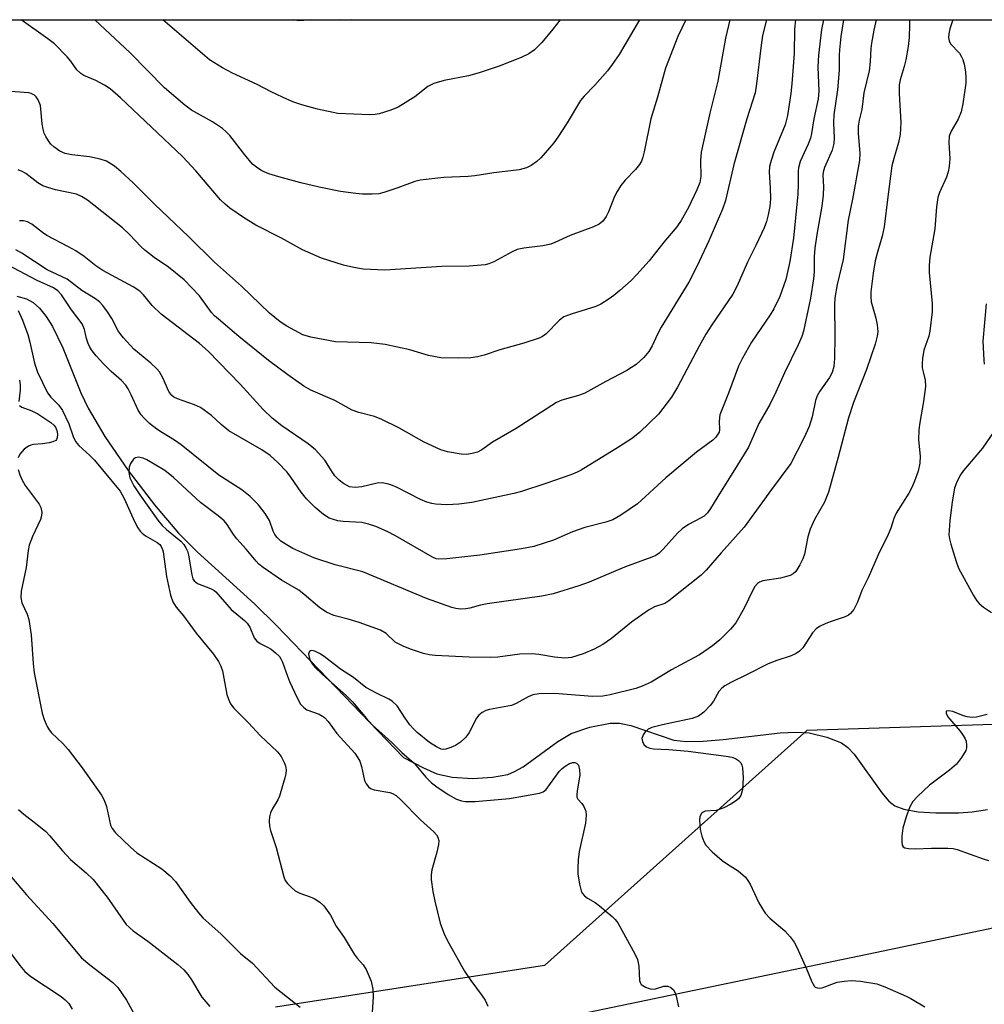
# Model space of a CAD drawing. Units: inches. Extents: x 1255772 to 1261772, y 605449 to 609450.
# Drawn here: x 1259163 to 1259367, y 609242 to 609450 of the extents above; entities that cross this region are included whole.
import ezdxf

# ---------------------------------------------------------------- set-up
doc = ezdxf.new("R2010")
doc.units = ezdxf.units.IN
doc.header["$MEASUREMENT"] = 0
for name, color, linetype in [('HYDRO-Single Line Stream', 4, 'Continuous'), ('NTRL-Pasture Land', 2, 'Continuous'), ('NTRL-Trees', 3, 'Continuous'), ('Undefined', 1, 'Continuous')]:
    doc.layers.add(name, color=color, linetype=linetype)

msp = doc.modelspace()

# ---------------------------------------------------------------- linework, layer by layer
at = {"layer": 'HYDRO-Single Line Stream'}
msp.add_lwpolyline([(1259162.57, 609391.16), (1259164.64, 609390.59), (1259166.05, 609389.82), (1259167.36, 609388.66), (1259168.78, 609386.89), (1259170.1, 609384.78), (1259172.31, 609380.23), (1259176.12, 609370.77), (1259177.61, 609367.53), (1259181.17, 609361.57), (1259186.1, 609354.36), (1259191.63, 609347.08), (1259196.7, 609341.12), (1259200.64, 609337.17), (1259212.76, 609326.22), (1259217.43, 609321.63), (1259244.26, 609293.76), (1259248.44, 609291.54), (1259251.25, 609290.3), (1259254.48, 609289.59), (1259258.77, 609289.32), (1259263.05, 609289.55), (1259266.3, 609290.18), (1259267.7, 609290.76), (1259269.51, 609291.8), (1259276.81, 609297.11), (1259279.63, 609298.79), (1259283.59, 609300.12), (1259287.91, 609300.99), (1259289.82, 609300.96), (1259292.22, 609300.47), (1259301.32, 609297.41), (1259303.97, 609297.12), (1259307.54, 609297.16), (1259311.72, 609297.52), (1259323.76, 609298.96), (1259327.18, 609299.1), (1259329.88, 609298.92), (1259333.67, 609298.01), (1259336.7, 609296.83), (1259338.09, 609295.84), (1259339.43, 609294.46), (1259345.26, 609286.24), (1259346.74, 609284.53), (1259347.99, 609283.56), (1259349.87, 609282.81), (1259352.91, 609282.27), (1259356.63, 609282.04), (1259361.54, 609282.05), (1259364.31, 609282.23), (1259367.6, 609282.72)], dxfattribs=at)
at = {"layer": 'NTRL-Pasture Land'}
msp.add_lwpolyline([(1259205.53, 609223.73), (1259343.82, 609252.58), (1259407.37, 609265.83), (1259414.42, 609263.95), (1259424.91, 609255.49), (1259431.64, 609240.91)], dxfattribs=at)
at = {"layer": 'NTRL-Trees'}
for points in [[(1259117.69, 609449.57), (1259485.06, 609449.53)], [(1259433.56, 609205.01), (1259438.42, 609256.4), (1259437.82, 609276.52), (1259424.7, 609289.21), (1259397.13, 609301.64), (1259329.39, 609299.45), (1259274.03, 609249.78), (1259217.19, 609240.97)]]:
    msp.add_lwpolyline(points, dxfattribs=at)
at = {"layer": 'Undefined'}
for points in [[(1259313.14, 609449.55, 722), (1259312.23, 609445.64, 722), (1259310.6, 609436.59, 722), (1259308.93, 609429.83, 722), (1259307.13, 609421.56, 722), (1259306.97, 609419.86, 722), (1259307.04, 609416.46, 722), (1259306.83, 609415.22, 722), (1259306.2, 609413.63, 722), (1259304.43, 609409.9, 722), (1259302.86, 609407.19, 722), (1259301.93, 609405.8, 722), (1259299.22, 609402.6, 722), (1259296.13, 609398.61, 722), (1259293.54, 609395.75, 722), (1259292.3, 609394.5, 722), (1259289.94, 609392.4, 722), (1259288.62, 609391.29, 722), (1259287.66, 609390.61, 722), (1259285.92, 609389.49, 722), (1259284.88, 609388.97, 722), (1259279.62, 609387.39, 722), (1259278.08, 609386.79, 722), (1259277.18, 609386.13, 722), (1259274.3, 609383.18, 722), (1259273.62, 609382.66, 722), (1259272.88, 609382.29, 722), (1259269.67, 609381.24, 722), (1259264.6, 609379.82, 722), (1259261.29, 609378.7, 722), (1259259.88, 609378.37, 722), (1259258.44, 609378.14, 722), (1259255.85, 609378.05, 722), (1259252.12, 609378.12, 722), (1259249.51, 609378.67, 722), (1259245.57, 609379.85, 722), (1259240.34, 609380.99, 722), (1259237.38, 609381.3, 722), (1259229.86, 609381.54, 722), (1259224.65, 609382.49, 722), (1259222.98, 609383.02, 722), (1259219.61, 609384.81, 722), (1259218.17, 609385.78, 722), (1259215.96, 609387.6, 722), (1259210.01, 609393.27, 722), (1259204.28, 609398.34, 722), (1259198.84, 609403.75, 722), (1259191.72, 609410.54, 722), (1259187.16, 609415.14, 722), (1259184.56, 609417.54, 722), (1259183.21, 609418.67, 722), (1259181.51, 609419.69, 722), (1259180.16, 609420.13, 722), (1259177.91, 609420.58, 722), (1259174.15, 609421.01, 722), (1259172.78, 609421.29, 722), (1259171.64, 609421.8, 722), (1259170.35, 609422.75, 722), (1259169.77, 609423.31, 722), (1259169.26, 609423.96, 722), (1259168.67, 609424.89, 722), (1259168.33, 609425.63, 722), (1259168.1, 609426.45, 722), (1259167.92, 609427.58, 722), (1259167.59, 609431.46, 722), (1259167.09, 609432.67, 722), (1259166.64, 609433.3, 722), (1259166.27, 609433.62, 722), (1259165.63, 609433.97, 722), (1259165.11, 609434.11, 722), (1259160.3, 609434.45, 722)], [(1259337.18, 609449.55, 714), (1259336.62, 609446, 714), (1259336.3, 609443.18, 714), (1259336.24, 609442.09, 714), (1259336.27, 609438.94, 714), (1259335.92, 609434.73, 714), (1259335.1, 609429.51, 714), (1259335.05, 609427.76, 714), (1259335.19, 609424.59, 714), (1259335.15, 609423.44, 714), (1259334.78, 609422.05, 714), (1259333.16, 609418.38, 714), (1259332.84, 609417.35, 714), (1259332.8, 609416.75, 714), (1259332.91, 609414.24, 714), (1259332.87, 609412.48, 714), (1259332.55, 609410.17, 714), (1259331.51, 609404.2, 714), (1259331.11, 609401.29, 714), (1259330.96, 609399.58, 714), (1259330.93, 609396.3, 714), (1259330.82, 609394.87, 714), (1259330.18, 609390.78, 714), (1259328.71, 609383.76, 714), (1259328.35, 609382.69, 714), (1259327.57, 609380.88, 714), (1259324.69, 609374.96, 714), (1259322.9, 609370.93, 714), (1259321.57, 609368.31, 714), (1259319.25, 609364.27, 714), (1259317.06, 609359.31, 714), (1259313.82, 609353.91, 714), (1259311.19, 609349.78, 714), (1259309.1, 609346.31, 714), (1259308.46, 609345.44, 714), (1259307.71, 609344.74, 714), (1259306.97, 609344.28, 714), (1259304.45, 609342.96, 714), (1259303.11, 609342.05, 714), (1259302.12, 609341.09, 714), (1259299.06, 609337.72, 714), (1259298.25, 609336.92, 714), (1259297.51, 609336.43, 714), (1259296.71, 609336.06, 714), (1259290.88, 609333.91, 714), (1259283.42, 609330.8, 714), (1259281.25, 609330.03, 714), (1259275.86, 609328.34, 714), (1259273.45, 609327.84, 714), (1259261.91, 609326.22, 714), (1259260.46, 609325.94, 714), (1259258.25, 609325.28, 714), (1259257.41, 609325.15, 714), (1259256.28, 609325.1, 714), (1259255.3, 609325.21, 714), (1259254.44, 609325.44, 714), (1259249.07, 609327.3, 714), (1259235.67, 609332.98, 714), (1259229.8, 609334.45, 714), (1259225.26, 609335.9, 714), (1259220.89, 609337.88, 714), (1259219.46, 609338.7, 714), (1259218.33, 609339.46, 714), (1259217.53, 609340.21, 714), (1259217.04, 609340.86, 714), (1259216.71, 609341.55, 714), (1259215.94, 609343.81, 714), (1259215.05, 609345.3, 714), (1259213.64, 609347.1, 714), (1259211.82, 609348.85, 714), (1259210.08, 609350.25, 714), (1259205.23, 609353.37, 714), (1259197.29, 609359.8, 714), (1259195.9, 609360.79, 714), (1259193.33, 609362.32, 714), (1259192.17, 609363.1, 714), (1259190.61, 609364.29, 714), (1259189.37, 609365.48, 714), (1259188.84, 609366.14, 714), (1259188.22, 609367.08, 714), (1259186.75, 609370.33, 714), (1259186.05, 609371.64, 714), (1259185.56, 609372.38, 714), (1259184.65, 609373.37, 714), (1259182.51, 609375.29, 714), (1259180.88, 609376.91, 714), (1259179.35, 609378.54, 714), (1259178.47, 609379.64, 714), (1259177.99, 609380.38, 714), (1259177.62, 609381.15, 714), (1259177.31, 609382.22, 714), (1259176.89, 609384.14, 714), (1259176.38, 609385.31, 714), (1259174.13, 609388.3, 714), (1259171.98, 609391.44, 714), (1259171.21, 609392.28, 714), (1259170.33, 609392.93, 714), (1259166.89, 609394.51, 714), (1259160.59, 609397.83, 714)], [(1259332.9, 609449.55, 716), (1259332.54, 609447.48, 716), (1259331.86, 609442.1, 716), (1259331.77, 609439.64, 716), (1259331.92, 609434.51, 716), (1259331.82, 609432.84, 716), (1259330.9, 609428.62, 716), (1259330.42, 609425.56, 716), (1259330.18, 609424.56, 716), (1259329.68, 609423.26, 716), (1259328.02, 609419.6, 716), (1259327.62, 609418.3, 716), (1259327.56, 609417.55, 716), (1259327.61, 609414.75, 716), (1259327.52, 609412.69, 716), (1259326.58, 609403.42, 716), (1259325.82, 609398.47, 716), (1259324.95, 609394.72, 716), (1259323.73, 609391.13, 716), (1259322.43, 609388.48, 716), (1259321.68, 609387.23, 716), (1259317.74, 609381.49, 716), (1259315.82, 609378.1, 716), (1259314.98, 609376.38, 716), (1259312.9, 609370.7, 716), (1259311.07, 609366.09, 716), (1259310.88, 609364.78, 716), (1259310.98, 609362.91, 716), (1259310.88, 609362.45, 716), (1259310.65, 609362, 716), (1259310.17, 609361.37, 716), (1259309.58, 609360.79, 716), (1259306.11, 609358.23, 716), (1259299.65, 609352.8, 716), (1259293.66, 609347.35, 716), (1259290.14, 609344.9, 716), (1259288.44, 609343.93, 716), (1259286.94, 609343.44, 716), (1259282.52, 609342.34, 716), (1259279.92, 609341.37, 716), (1259275.93, 609339.67, 716), (1259271.74, 609338.31, 716), (1259269.16, 609337.78, 716), (1259260.32, 609336.44, 716), (1259253.38, 609335.71, 716), (1259251.65, 609335.64, 716), (1259251.11, 609335.72, 716), (1259250.33, 609336.02, 716), (1259242.56, 609340.59, 716), (1259240.75, 609341.48, 716), (1259238.42, 609342.5, 716), (1259236.82, 609343.03, 716), (1259235.45, 609343.35, 716), (1259231.48, 609343.57, 716), (1259230.35, 609343.72, 716), (1259228.52, 609344.32, 716), (1259227.32, 609345.06, 716), (1259225.55, 609346.52, 716), (1259223.76, 609348.37, 716), (1259222.61, 609349.75, 716), (1259220.44, 609352.98, 716), (1259219.64, 609354.03, 716), (1259217.71, 609356.03, 716), (1259216.04, 609357.5, 716), (1259214.28, 609358.71, 716), (1259207.35, 609362.76, 716), (1259205.73, 609364.04, 716), (1259203.68, 609365.97, 716), (1259201.39, 609367.63, 716), (1259200.12, 609368.26, 716), (1259196.51, 609369.47, 716), (1259195.75, 609369.87, 716), (1259195.31, 609370.22, 716), (1259194.7, 609371.06, 716), (1259193.41, 609373.92, 716), (1259192.7, 609375.17, 716), (1259192.14, 609375.82, 716), (1259190.87, 609377, 716), (1259187.27, 609379.98, 716), (1259185.09, 609382.36, 716), (1259184.04, 609383.74, 716), (1259182.6, 609386.44, 716), (1259181.71, 609387.86, 716), (1259180.75, 609389.22, 716), (1259180.02, 609390, 716), (1259179.18, 609390.64, 716), (1259176.28, 609392.39, 716), (1259173.22, 609394.75, 716), (1259169.01, 609396.77, 716), (1259163.65, 609400.28, 716), (1259162.38, 609400.99, 716)], [(1259320.89, 609449.55, 720), (1259320.07, 609446.25, 720), (1259319.67, 609443.63, 720), (1259318.8, 609436.06, 720), (1259318.48, 609434.1, 720), (1259316.74, 609428.62, 720), (1259314.02, 609418.97, 720), (1259312.26, 609411.38, 720), (1259311.63, 609409.52, 720), (1259308.75, 609402.86, 720), (1259306.21, 609397.41, 720), (1259304.49, 609394.11, 720), (1259298.62, 609384.61, 720), (1259297.93, 609383.32, 720), (1259296.73, 609380.72, 720), (1259296.04, 609379.52, 720), (1259295.02, 609378.22, 720), (1259293.38, 609376.72, 720), (1259291.42, 609375.49, 720), (1259286.94, 609373.14, 720), (1259282.55, 609370.72, 720), (1259281.2, 609370.18, 720), (1259277.65, 609369.21, 720), (1259276.55, 609368.75, 720), (1259268.05, 609363.24, 720), (1259263.04, 609360.32, 720), (1259260.81, 609358.69, 720), (1259259.88, 609358.23, 720), (1259258.73, 609357.92, 720), (1259257.56, 609357.74, 720), (1259256.39, 609357.79, 720), (1259253.51, 609358.32, 720), (1259252.11, 609358.75, 720), (1259248.59, 609360.37, 720), (1259243.26, 609363.34, 720), (1259239.69, 609365.12, 720), (1259238.14, 609365.73, 720), (1259234.8, 609366.64, 720), (1259233.39, 609367.1, 720), (1259229.7, 609369.12, 720), (1259224.69, 609371.35, 720), (1259223.16, 609372.17, 720), (1259219.78, 609374.53, 720), (1259215.69, 609377.56, 720), (1259209.48, 609382.64, 720), (1259205.15, 609386.3, 720), (1259204.34, 609387.03, 720), (1259203.71, 609387.74, 720), (1259201.14, 609391.23, 720), (1259197.88, 609394.6, 720), (1259194.59, 609397.31, 720), (1259191.56, 609399.37, 720), (1259189.58, 609400.89, 720), (1259188.76, 609401.64, 720), (1259186.46, 609404.11, 720), (1259184.89, 609405.63, 720), (1259177.46, 609411.42, 720), (1259176.23, 609412.26, 720), (1259175.18, 609412.73, 720), (1259170.76, 609413.67, 720), (1259169.13, 609414.12, 720), (1259168.09, 609414.51, 720), (1259167.02, 609415.14, 720), (1259164.45, 609417.11, 720), (1259163.69, 609417.53, 720), (1259162.88, 609417.84, 720)], [(1259327.03, 609449.55, 718), (1259327.03, 609449.52, 718), (1259326.79, 609447.59, 718), (1259326.73, 609442.41, 718), (1259326.27, 609436.03, 718), (1259326.04, 609433.99, 718), (1259325.35, 609429.35, 718), (1259324.81, 609427.4, 718), (1259322.47, 609421.61, 718), (1259321.85, 609419.83, 718), (1259321.52, 609418.58, 718), (1259321.43, 609417.4, 718), (1259321.69, 609414.05, 718), (1259321.72, 609411.73, 718), (1259321.58, 609410.09, 718), (1259321.27, 609408.39, 718), (1259320.9, 609406.97, 718), (1259320.37, 609405.6, 718), (1259318.61, 609401.85, 718), (1259316.87, 609398.37, 718), (1259314.71, 609393.35, 718), (1259313.78, 609391.58, 718), (1259309.34, 609385.14, 718), (1259308.09, 609383.17, 718), (1259306.65, 609380.63, 718), (1259302.1, 609371.98, 718), (1259300.84, 609369.88, 718), (1259298.09, 609366.22, 718), (1259294.13, 609362.46, 718), (1259292.57, 609361.19, 718), (1259289.65, 609359.25, 718), (1259281.72, 609354.44, 718), (1259280.88, 609354.01, 718), (1259279.54, 609353.46, 718), (1259274.29, 609351.59, 718), (1259269.16, 609349.92, 718), (1259267.53, 609349.47, 718), (1259258.69, 609347.61, 718), (1259255.89, 609347.24, 718), (1259253.38, 609347.12, 718), (1259250.96, 609347.23, 718), (1259250.18, 609347.37, 718), (1259249.15, 609347.69, 718), (1259247.84, 609348.25, 718), (1259242.9, 609350.79, 718), (1259241.58, 609351.35, 718), (1259240.79, 609351.57, 718), (1259239.74, 609351.72, 718), (1259238.68, 609351.71, 718), (1259235.43, 609350.93, 718), (1259234.05, 609350.74, 718), (1259232.8, 609350.93, 718), (1259231.53, 609351.59, 718), (1259230.66, 609352.28, 718), (1259229.75, 609353.23, 718), (1259229.14, 609354.06, 718), (1259227.59, 609356.51, 718), (1259225.66, 609358.75, 718), (1259224.09, 609360, 718), (1259218.53, 609363.79, 718), (1259216.47, 609365.44, 718), (1259214.56, 609367.27, 718), (1259209.73, 609372.56, 718), (1259203, 609379.54, 718), (1259201.13, 609381.19, 718), (1259193.06, 609387.4, 718), (1259191.18, 609389.22, 718), (1259189.33, 609391.43, 718), (1259188.52, 609392.21, 718), (1259187.11, 609393.16, 718), (1259180.71, 609396.63, 718), (1259179.23, 609397.61, 718), (1259176.76, 609399.55, 718), (1259175.03, 609400.74, 718), (1259173.51, 609401.63, 718), (1259168.9, 609403.96, 718), (1259167.98, 609404.6, 718), (1259165.77, 609406.38, 718), (1259164.79, 609406.91, 718), (1259163.99, 609407.09, 718), (1259163.13, 609407.1, 718)], [(1259303.87, 609449.55, 724), (1259302.2, 609446.02, 724), (1259299.58, 609439.36, 724), (1259297.87, 609433.2, 724), (1259296.48, 609428.63, 724), (1259295.07, 609421.69, 724), (1259294.79, 609420.54, 724), (1259294.5, 609419.72, 724), (1259294.1, 609419.01, 724), (1259293.26, 609417.91, 724), (1259291.06, 609415.71, 724), (1259290.16, 609414.52, 724), (1259289.36, 609413.27, 724), (1259288.8, 609412.23, 724), (1259287.55, 609409.01, 724), (1259287.06, 609407.98, 724), (1259286.35, 609407.05, 724), (1259285.57, 609406.42, 724), (1259284.39, 609405.85, 724), (1259279.44, 609404.01, 724), (1259276.2, 609402.49, 724), (1259275.38, 609402.17, 724), (1259273.67, 609401.83, 724), (1259269.61, 609401.34, 724), (1259268.22, 609401, 724), (1259267.16, 609400.51, 724), (1259263.3, 609398.45, 724), (1259262.27, 609398.02, 724), (1259261.46, 609397.82, 724), (1259258.11, 609397.52, 724), (1259252.32, 609397.41, 724), (1259240.28, 609396.66, 724), (1259235.71, 609396.88, 724), (1259233.77, 609397.23, 724), (1259231.57, 609397.74, 724), (1259226.88, 609399.22, 724), (1259222.91, 609400.99, 724), (1259218.48, 609403.41, 724), (1259213.06, 609406.19, 724), (1259210.47, 609407.82, 724), (1259207.58, 609409.76, 724), (1259206.55, 609410.61, 724), (1259205.59, 609411.55, 724), (1259200.36, 609417.65, 724), (1259197.58, 609420.67, 724), (1259184.49, 609433.04, 724), (1259182.26, 609434.94, 724), (1259181.07, 609435.77, 724), (1259179.26, 609436.72, 724), (1259176.74, 609437.76, 724), (1259176.06, 609438.2, 724), (1259175.27, 609438.99, 724), (1259173.97, 609440.81, 724), (1259173.23, 609441.72, 724), (1259170.5, 609444.5, 724), (1259169.11, 609445.56, 724), (1259163.47, 609449.57, 724)], [(1259294.07, 609449.55, 726), (1259289.75, 609442.19, 726), (1259288.32, 609440.11, 726), (1259287.28, 609438.78, 726), (1259284.64, 609435.77, 726), (1259282.38, 609433.45, 726), (1259281.58, 609432.49, 726), (1259278.79, 609427.79, 726), (1259276.86, 609424.75, 726), (1259275.99, 609423.54, 726), (1259273.24, 609420.39, 726), (1259272.36, 609419.63, 726), (1259271.19, 609418.81, 726), (1259270.2, 609418.29, 726), (1259268.64, 609417.85, 726), (1259263.28, 609417.26, 726), (1259259.28, 609416.56, 726), (1259257.87, 609416.43, 726), (1259252.73, 609416.22, 726), (1259247.72, 609415.69, 726), (1259246.6, 609415.38, 726), (1259243.06, 609414.06, 726), (1259240.09, 609413.08, 726), (1259239, 609412.82, 726), (1259237.58, 609412.69, 726), (1259235.58, 609412.69, 726), (1259234.13, 609412.83, 726), (1259230.94, 609413.32, 726), (1259226.43, 609414.19, 726), (1259222.58, 609415.12, 726), (1259217.93, 609416.37, 726), (1259215.81, 609417.02, 726), (1259214.79, 609417.42, 726), (1259214.08, 609417.81, 726), (1259213.18, 609418.4, 726), (1259212.35, 609419.09, 726), (1259210.69, 609421.02, 726), (1259207.54, 609425.08, 726), (1259206.8, 609425.88, 726), (1259206.01, 609426.57, 726), (1259203.9, 609427.98, 726), (1259199.45, 609430.47, 726), (1259198.05, 609431.55, 726), (1259193.74, 609435.16, 726), (1259186.47, 609442.56, 726), (1259179.06, 609449.57, 726)], [(1259344.06, 609449.55, 712), (1259343.55, 609447.39, 712), (1259343.06, 609444.62, 712), (1259342.94, 609443.5, 712), (1259342.82, 609440.72, 712), (1259342.57, 609438.77, 712), (1259341.45, 609434.12, 712), (1259341.05, 609430.6, 712), (1259340.49, 609428.38, 712), (1259340.27, 609427.11, 712), (1259340.26, 609425.54, 712), (1259340.59, 609421.4, 712), (1259340.52, 609419.8, 712), (1259339.05, 609411.65, 712), (1259338.13, 609407.2, 712), (1259337.08, 609398.92, 712), (1259335.84, 609393.64, 712), (1259335.36, 609390.83, 712), (1259335.29, 609389.35, 712), (1259335.33, 609382.68, 712), (1259335.23, 609378.01, 712), (1259335.09, 609376.34, 712), (1259334.74, 609375.06, 712), (1259334.22, 609374.02, 712), (1259332.18, 609371.14, 712), (1259331.61, 609370.16, 712), (1259331.27, 609369.11, 712), (1259330.57, 609365.68, 712), (1259329.89, 609363.64, 712), (1259328.76, 609361.15, 712), (1259326.03, 609355.85, 712), (1259321.92, 609350.31, 712), (1259316.2, 609342.36, 712), (1259311.31, 609336.94, 712), (1259308.16, 609333.29, 712), (1259307.13, 609332.27, 712), (1259300.3, 609326.82, 712), (1259299.39, 609326.25, 712), (1259297.21, 609325.57, 712), (1259295.96, 609324.86, 712), (1259292.36, 609322.29, 712), (1259288.17, 609318.89, 712), (1259286.32, 609317.59, 712), (1259284.5, 609316.61, 712), (1259282.21, 609315.61, 712), (1259279.7, 609314.87, 712), (1259278.31, 609314.7, 712), (1259276.13, 609314.9, 712), (1259272.78, 609315.49, 712), (1259271.37, 609315.63, 712), (1259268.79, 609315.54, 712), (1259264.18, 609314.96, 712), (1259262.68, 609314.86, 712), (1259258.11, 609314.91, 712), (1259250.89, 609315.28, 712), (1259249.62, 609315.42, 712), (1259248.46, 609315.7, 712), (1259245.92, 609316.54, 712), (1259244.28, 609317.19, 712), (1259242.5, 609318.11, 712), (1259240.57, 609319.92, 712), (1259239.39, 609320.61, 712), (1259234.9, 609322.27, 712), (1259232.56, 609322.97, 712), (1259229.53, 609323.74, 712), (1259227.98, 609324.41, 712), (1259226.57, 609325.33, 712), (1259223.27, 609328.16, 712), (1259222.12, 609329.05, 712), (1259218.48, 609331.17, 712), (1259214.6, 609333.84, 712), (1259213.69, 609334.57, 712), (1259213.09, 609335.19, 712), (1259211.03, 609337.75, 712), (1259209.06, 609339.92, 712), (1259208.36, 609340.84, 712), (1259207.02, 609342.93, 712), (1259206.34, 609343.73, 712), (1259205.1, 609344.79, 712), (1259201.34, 609347.6, 712), (1259195.69, 609352.87, 712), (1259193.81, 609354.35, 712), (1259190.02, 609356.61, 712), (1259189.26, 609356.93, 712), (1259188.27, 609357.14, 712), (1259187.61, 609357.05, 712), (1259187.21, 609356.76, 712), (1259186.59, 609355.85, 712), (1259186.29, 609355.05, 712), (1259186.23, 609353.91, 712), (1259186.46, 609352.8, 712), (1259187.3, 609351.14, 712), (1259188.55, 609349.21, 712), (1259192.33, 609343.9, 712), (1259193.24, 609342.74, 712), (1259194.15, 609341.9, 712), (1259197.18, 609339.44, 712), (1259197.83, 609338.72, 712), (1259198.27, 609338.04, 712), (1259198.6, 609337.31, 712), (1259198.83, 609336.46, 712), (1259199.5, 609332.31, 712), (1259199.77, 609331.5, 712), (1259200.05, 609331.03, 712), (1259200.72, 609330.5, 712), (1259203.46, 609329.45, 712), (1259204.16, 609329.05, 712), (1259204.58, 609328.7, 712), (1259207.81, 609325, 712), (1259210.63, 609322.68, 712), (1259211.21, 609322.1, 712), (1259211.76, 609321.28, 712), (1259212.71, 609319.03, 712), (1259213.24, 609318.3, 712), (1259213.93, 609317.8, 712), (1259215.52, 609317.05, 712), (1259216.28, 609316.6, 712), (1259217.2, 609315.87, 712), (1259218.02, 609315.05, 712), (1259218.33, 609314.59, 712), (1259218.68, 609313.86, 712), (1259219.7, 609310.91, 712), (1259220.14, 609309.82, 712), (1259221.8, 609306.32, 712), (1259222.51, 609305.03, 712), (1259223.18, 609304.27, 712), (1259223.8, 609303.84, 712), (1259226.42, 609302.86, 712), (1259227.14, 609302.48, 712), (1259227.57, 609302.16, 712), (1259228.31, 609301.33, 712), (1259230.18, 609298.8, 712), (1259233.95, 609294.63, 712), (1259234.62, 609293.7, 712), (1259235.02, 609292.96, 712), (1259235.37, 609291.86, 712), (1259236.02, 609288.91, 712), (1259236.35, 609288.16, 712), (1259236.86, 609287.51, 712), (1259237.29, 609287.2, 712), (1259238.07, 609286.92, 712), (1259241.38, 609286.35, 712), (1259241.91, 609286.15, 712), (1259242.65, 609285.72, 712), (1259243.7, 609284.79, 712), (1259247.82, 609280.58, 712), (1259250.61, 609278.03, 712), (1259251.17, 609277.4, 712), (1259251.45, 609276.94, 712), (1259251.67, 609276.18, 712), (1259251.64, 609275.37, 712), (1259251.29, 609273.72, 712), (1259250.25, 609269.98, 712), (1259250.09, 609268.97, 712), (1259250.06, 609267.97, 712), (1259250.4, 609265.42, 712), (1259250.84, 609263.41, 712), (1259252.01, 609258.78, 712), (1259252.89, 609256.3, 712), (1259253.79, 609254.52, 712), (1259257.09, 609248.59, 712), (1259258.44, 609246.63, 712), (1259260.88, 609243.4, 712), (1259261.51, 609242.45, 712), (1259262.02, 609241.18, 712)], [(1259277.29, 609449.56, 728), (1259275.75, 609447.57, 728), (1259273.44, 609444.79, 728), (1259271.91, 609443.23, 728), (1259270.68, 609442.38, 728), (1259269.09, 609441.61, 728), (1259264.41, 609439.77, 728), (1259260.22, 609438.32, 728), (1259257.93, 609437.7, 728), (1259252.8, 609436.7, 728), (1259250.62, 609436.08, 728), (1259249.35, 609435.43, 728), (1259246.61, 609433.28, 728), (1259243.11, 609431.13, 728), (1259241.54, 609430.43, 728), (1259239.08, 609429.72, 728), (1259238.25, 609429.57, 728), (1259237.09, 609429.51, 728), (1259230.35, 609429.76, 728), (1259226.04, 609430.66, 728), (1259222.75, 609431.62, 728), (1259220.87, 609432.25, 728), (1259218.69, 609433.19, 728), (1259216.27, 609434.32, 728), (1259213.32, 609435.86, 728), (1259208.09, 609438.3, 728), (1259206.02, 609439.42, 728), (1259203.28, 609441.13, 728), (1259201.79, 609442.33, 728), (1259193.39, 609449.56, 728)], [(1259224.5, 609449.56, 730), (1259223.16, 609449.37, 730), (1259222.06, 609449.34, 730), (1259221.05, 609449.56, 730)], [(1259351.07, 609449.55, 710), (1259351.09, 609448.47, 710), (1259351.04, 609445.79, 710), (1259350.84, 609443.92, 710), (1259350.3, 609441.1, 710), (1259349.98, 609439.7, 710), (1259349.11, 609436.84, 710), (1259348.92, 609435.79, 710), (1259348.92, 609434.01, 710), (1259349.25, 609427.83, 710), (1259349.13, 609425.33, 710), (1259348.78, 609423.65, 710), (1259347.76, 609420.27, 710), (1259347.4, 609418.72, 710), (1259346.51, 609412.15, 710), (1259345.75, 609405.81, 710), (1259345.35, 609403.85, 710), (1259344.31, 609400.46, 710), (1259343.84, 609398.62, 710), (1259343.44, 609396.03, 710), (1259342.95, 609392.1, 710), (1259342.91, 609391.03, 710), (1259343.03, 609390, 710), (1259343.99, 609386.51, 710), (1259344.26, 609385.1, 710), (1259344.38, 609383.68, 710), (1259344.3, 609382.7, 710), (1259343.85, 609381.04, 710), (1259342.04, 609375.68, 710), (1259339.3, 609368.73, 710), (1259338.19, 609365.51, 710), (1259336.06, 609357.16, 710), (1259333.97, 609349.75, 710), (1259333.17, 609347.69, 710), (1259331.01, 609344, 710), (1259330.09, 609341.96, 710), (1259329.59, 609340.36, 710), (1259328.92, 609336.69, 710), (1259328.58, 609335.69, 710), (1259327.96, 609334.42, 710), (1259327.07, 609333.01, 710), (1259326.54, 609332.54, 710), (1259325.92, 609332.21, 710), (1259323.83, 609331.65, 710), (1259320.14, 609331.03, 710), (1259319.42, 609330.76, 710), (1259319.02, 609330.49, 710), (1259318.45, 609329.85, 710), (1259317.98, 609329.1, 710), (1259316.19, 609325.28, 710), (1259314.4, 609322.18, 710), (1259313.29, 609320.84, 710), (1259311.07, 609318.58, 710), (1259309.5, 609317.35, 710), (1259306.71, 609315.45, 710), (1259304.51, 609314.2, 710), (1259300.85, 609312.28, 710), (1259296.52, 609309.65, 710), (1259294.65, 609308.8, 710), (1259293.28, 609308.31, 710), (1259287.91, 609306.94, 710), (1259286.3, 609306.66, 710), (1259284.13, 609306.64, 710), (1259276.09, 609307.22, 710), (1259272.88, 609307.18, 710), (1259271.58, 609306.96, 710), (1259270.57, 609306.53, 710), (1259268.05, 609305.14, 710), (1259267.06, 609304.72, 710), (1259262.41, 609303.87, 710), (1259261.6, 609303.63, 710), (1259260.83, 609303.23, 710), (1259260.14, 609302.7, 710), (1259259.63, 609302.07, 710), (1259258.11, 609299.03, 710), (1259257.64, 609298.3, 710), (1259257.29, 609297.89, 710), (1259256.25, 609297, 710), (1259255.18, 609296.3, 710), (1259254.21, 609295.84, 710), (1259253.19, 609295.52, 710), (1259252.69, 609295.45, 710), (1259252.19, 609295.51, 710), (1259251.19, 609295.97, 710), (1259249.73, 609296.94, 710), (1259247.14, 609299.05, 710), (1259246.32, 609299.81, 710), (1259245.59, 609300.67, 710), (1259244.58, 609302.03, 710), (1259242.88, 609304.66, 710), (1259241.85, 609305.64, 710), (1259241.11, 609306.08, 710), (1259238.52, 609307.29, 710), (1259236.31, 609308.53, 710), (1259233.68, 609310.63, 710), (1259230.96, 609312.41, 710), (1259227.48, 609315.09, 710), (1259226.5, 609315.73, 710), (1259225.48, 609316.21, 710), (1259224.8, 609316.34, 710), (1259224.61, 609316.3, 710), (1259224.38, 609316.1, 710), (1259224.2, 609315.6, 710), (1259224.28, 609314.91, 710), (1259224.55, 609314.19, 710), (1259225.01, 609313.43, 710), (1259225.58, 609312.74, 710), (1259227.06, 609311.33, 710), (1259232.22, 609306.77, 710), (1259233.43, 609305.49, 710), (1259236.41, 609301.94, 710), (1259237.6, 609300.66, 710), (1259241.77, 609296.89, 710), (1259243.88, 609294.78, 710), (1259246.46, 609292.56, 710), (1259248.96, 609289.59, 710), (1259250.12, 609288.39, 710), (1259251.26, 609287.53, 710), (1259253.64, 609285.93, 710), (1259255.39, 609284.96, 710), (1259256.45, 609284.58, 710), (1259257.28, 609284.41, 710), (1259259.35, 609284.41, 710), (1259266.59, 609285.11, 710), (1259272.98, 609286.18, 710), (1259273.71, 609286.5, 710), (1259274.33, 609287.01, 710), (1259277.14, 609290.78, 710), (1259277.73, 609291.42, 710), (1259278.37, 609291.94, 710), (1259279.29, 609292.49, 710), (1259280, 609292.67, 710), (1259280.41, 609292.65, 710), (1259280.77, 609292.52, 710), (1259281.17, 609292.09, 710), (1259281.43, 609291.13, 710), (1259281.45, 609290.06, 710), (1259280.88, 609286.66, 710), (1259280.81, 609285.86, 710), (1259280.86, 609285.37, 710), (1259281.04, 609284.94, 710), (1259281.88, 609284.02, 710), (1259282.31, 609283.37, 710), (1259282.72, 609282.38, 710), (1259282.84, 609281.59, 710), (1259282.65, 609279.9, 710), (1259281.34, 609273.9, 710), (1259281.1, 609272.15, 710), (1259281.03, 609270.38, 710), (1259281.07, 609269.2, 710), (1259281.4, 609266.95, 710), (1259281.73, 609265.59, 710), (1259281.96, 609265.1, 710), (1259282.44, 609264.52, 710), (1259283.06, 609264.05, 710), (1259284.72, 609263.14, 710), (1259285.65, 609262.44, 710), (1259288.33, 609260.15, 710), (1259288.95, 609259.53, 710), (1259289.47, 609258.84, 710), (1259293.17, 609252.14, 710), (1259293.67, 609251.08, 710), (1259293.96, 609249.69, 710), (1259294.07, 609246.65, 710), (1259294.18, 609246.18, 710), (1259294.43, 609245.78, 710), (1259295.32, 609245.21, 710), (1259296.12, 609244.92, 710), (1259296.66, 609244.82, 710), (1259297.44, 609244.9, 710), (1259299.22, 609245.45, 710), (1259300.04, 609245.44, 710), (1259300.72, 609245.14, 710), (1259301.26, 609244.63, 710), (1259301.53, 609244.15, 710), (1259301.81, 609243.34, 710), (1259302.28, 609241.06, 710)], [(1259233.29, 609449.56, 730), (1259232.34, 609449.45, 730), (1259231.34, 609449.48, 730), (1259230.64, 609449.56, 730)], [(1259360.27, 609449.55, 708), (1259359.61, 609447.66, 708), (1259359.4, 609446.6, 708), (1259359.33, 609445.82, 708), (1259359.45, 609445.09, 708), (1259359.79, 609444.45, 708), (1259361.63, 609442.53, 708), (1259362.04, 609441.89, 708), (1259362.34, 609441.19, 708), (1259362.62, 609440.15, 708), (1259362.89, 609438.53, 708), (1259362.98, 609437.34, 708), (1259362.96, 609436.15, 708), (1259362.36, 609431.8, 708), (1259362.01, 609430.09, 708), (1259361.36, 609428.56, 708), (1259359.92, 609426.02, 708), (1259359.48, 609424.97, 708), (1259359.39, 609423.58, 708), (1259359.61, 609420.22, 708), (1259359.46, 609418.56, 708), (1259359.23, 609417.46, 708), (1259358.88, 609416.33, 708), (1259357.4, 609413.09, 708), (1259357.06, 609412, 708), (1259356.78, 609410.02, 708), (1259356.48, 609405.39, 708), (1259355.39, 609399.38, 708), (1259355.25, 609397.64, 708), (1259355.23, 609396.17, 708), (1259355.86, 609389.62, 708), (1259355.87, 609387.86, 708), (1259355.42, 609383.79, 708), (1259355.15, 609382.72, 708), (1259354.14, 609379.74, 708), (1259353.85, 609378.04, 708), (1259353.77, 609376.9, 708), (1259353.8, 609376.04, 708), (1259353.95, 609375.17, 708), (1259354.42, 609373.44, 708), (1259354.48, 609372.09, 708), (1259354.06, 609368.95, 708), (1259353.29, 609364.52, 708), (1259353.09, 609362.91, 708), (1259353.02, 609360.86, 708), (1259353.34, 609357.35, 708), (1259353.25, 609355.92, 708), (1259352.94, 609354.23, 708), (1259352.17, 609352.08, 708), (1259351.6, 609350.79, 708), (1259350.95, 609349.59, 708), (1259348.27, 609345.34, 708), (1259347.81, 609344.25, 708), (1259347.14, 609342.18, 708), (1259346.6, 609340.84, 708), (1259344.51, 609336.54, 708), (1259342.39, 609331.7, 708), (1259341.06, 609329, 708), (1259340.14, 609326.52, 708), (1259339.32, 609325.02, 708), (1259338.64, 609324.14, 708), (1259338.22, 609323.81, 708), (1259337.49, 609323.46, 708), (1259334.53, 609322.49, 708), (1259333.44, 609322.06, 708), (1259332.12, 609321.39, 708), (1259331.39, 609320.92, 708), (1259330.61, 609320.08, 708), (1259328.55, 609316.87, 708), (1259327.86, 609316.18, 708), (1259327.14, 609315.7, 708), (1259326.12, 609315.21, 708), (1259323.06, 609314.24, 708), (1259321.24, 609313.52, 708), (1259316.83, 609311.25, 708), (1259313.34, 609309.56, 708), (1259312.11, 609308.85, 708), (1259311.48, 609308.37, 708), (1259310.81, 609307.65, 708), (1259309.69, 609305.67, 708), (1259309.02, 609304.75, 708), (1259307.65, 609303.3, 708), (1259306.55, 609302.44, 708), (1259305.21, 609301.98, 708), (1259298.91, 609300.66, 708), (1259296.66, 609300.05, 708), (1259295.92, 609299.69, 708), (1259295.3, 609299.16, 708), (1259294.84, 609298.5, 708), (1259294.59, 609297.78, 708), (1259294.69, 609297.1, 708), (1259295.02, 609296.46, 708), (1259295.54, 609295.97, 708), (1259296.25, 609295.69, 708), (1259297.06, 609295.55, 708), (1259300.24, 609295.43, 708), (1259304.37, 609295.07, 708), (1259312.41, 609294.03, 708), (1259313.57, 609293.8, 708), (1259314.36, 609293.51, 708), (1259315, 609293.11, 708), (1259315.49, 609292.59, 708), (1259315.7, 609292.1, 708), (1259315.82, 609291.55, 708), (1259315.96, 609289.47, 708), (1259315.8, 609286.97, 708), (1259315.65, 609286.17, 708), (1259315.49, 609285.71, 708), (1259315.01, 609285.04, 708), (1259314.36, 609284.51, 708), (1259313.39, 609283.9, 708), (1259311.86, 609283.13, 708), (1259310.28, 609282.56, 708), (1259307.92, 609282.39, 708), (1259307.49, 609282.2, 708), (1259307.14, 609281.91, 708), (1259306.8, 609281.31, 708), (1259306.73, 609280.52, 708), (1259306.92, 609278.51, 708), (1259307.21, 609277.09, 708), (1259307.64, 609276, 708), (1259308.06, 609275.25, 708), (1259309.42, 609273.79, 708), (1259311.54, 609271.97, 708), (1259312.66, 609271.18, 708), (1259314.92, 609269.78, 708), (1259316.44, 609268.44, 708), (1259316.98, 609267.75, 708), (1259317.43, 609267, 708), (1259319.26, 609263.05, 708), (1259320.62, 609260.84, 708), (1259321.6, 609259.83, 708), (1259324.79, 609257.12, 708), (1259325.92, 609255.88, 708), (1259326.73, 609254.7, 708), (1259327.29, 609253.67, 708), (1259329.35, 609249.07, 708), (1259330.48, 609246.32, 708), (1259331.02, 609245.39, 708), (1259331.2, 609245.23, 708), (1259331.64, 609245.06, 708), (1259332.15, 609245.02, 708), (1259332.68, 609245.08, 708), (1259335.82, 609246.27, 708), (1259337.28, 609246.53, 708), (1259338.75, 609246.67, 708), (1259340.78, 609246.51, 708), (1259344.22, 609245.92, 708), (1259345.87, 609245.3, 708), (1259350.4, 609243.33, 708), (1259351.4, 609242.81, 708), (1259354.31, 609241.06, 708)], [(1259162.82, 609388.12, 714), (1259163.79, 609386.1, 714), (1259164.87, 609383.07, 714), (1259165.3, 609381.48, 714), (1259166.28, 609377, 714), (1259166.95, 609375.11, 714), (1259169.06, 609370.74, 714), (1259169.74, 609369.88, 714), (1259171.43, 609368.17, 714), (1259172.2, 609367.01, 714), (1259173.57, 609364.19, 714), (1259174.48, 609361.52, 714), (1259174.96, 609360.51, 714), (1259175.67, 609359.64, 714), (1259177.99, 609357.54, 714), (1259178.95, 609356.57, 714), (1259184.36, 609350, 714), (1259185.26, 609348.42, 714), (1259187.43, 609343.58, 714), (1259188.15, 609342.27, 714), (1259188.64, 609341.53, 714), (1259189.03, 609341.09, 714), (1259189.71, 609340.54, 714), (1259192.21, 609339.16, 714), (1259192.74, 609338.71, 714), (1259193.03, 609338.33, 714), (1259193.36, 609337.68, 714), (1259193.5, 609337.17, 714), (1259194.16, 609331.98, 714), (1259195.04, 609327.99, 714), (1259195.49, 609326.62, 714), (1259196.22, 609325.49, 714), (1259197.77, 609323.64, 714), (1259200.47, 609320, 714), (1259204.07, 609315.59, 714), (1259205.17, 609314, 714), (1259205.65, 609313.05, 714), (1259206.02, 609312.04, 714), (1259206.92, 609307.05, 714), (1259207.25, 609306.04, 714), (1259207.69, 609305.08, 714), (1259208.37, 609304.18, 714), (1259211.47, 609301.09, 714), (1259213.96, 609298.37, 714), (1259217.6, 609294.92, 714), (1259218.36, 609293.92, 714), (1259219.04, 609292.71, 714), (1259219.33, 609291.95, 714), (1259219.46, 609291.14, 714), (1259219.38, 609290.3, 714), (1259219.19, 609289.46, 714), (1259218.06, 609285.57, 714), (1259217.69, 609284.8, 714), (1259216.5, 609282.82, 714), (1259216.12, 609282.06, 714), (1259215.93, 609281.23, 714), (1259215.89, 609280.36, 714), (1259215.95, 609279.17, 714), (1259216.11, 609278.31, 714), (1259217.35, 609274.74, 714), (1259218.95, 609268.55, 714), (1259219.26, 609267.77, 714), (1259219.71, 609267.11, 714), (1259220.49, 609266.32, 714), (1259221.35, 609265.61, 714), (1259222.33, 609265.07, 714), (1259224.52, 609264.31, 714), (1259225.33, 609263.95, 714), (1259226.59, 609263.2, 714), (1259227.44, 609262.41, 714), (1259228.81, 609260.47, 714), (1259230.03, 609258.12, 714), (1259231.67, 609255.69, 714), (1259233.78, 609252.22, 714), (1259234.45, 609251.32, 714), (1259235.71, 609249.93, 714), (1259236.35, 609248.96, 714), (1259237.37, 609246.48, 714), (1259237.76, 609244.83, 714), (1259237.85, 609243.2, 714), (1259237.56, 609238.79, 714)], [(1259367.3, 609389.55, 706), (1259366.59, 609381.64, 706), (1259366.78, 609377.64, 706), (1259366.9, 609376.81, 706)], [(1259163.14, 609373.44, 716), (1259163.28, 609372.44, 716), (1259163.24, 609371.35, 716), (1259162.98, 609368.9, 716)], [(1259163.14, 609368.05, 716), (1259163.62, 609367.74, 716), (1259165.72, 609366.99, 716), (1259166.98, 609366.33, 716), (1259169.72, 609364.52, 716), (1259170.39, 609363.96, 716), (1259170.73, 609363.53, 716), (1259171.04, 609362.82, 716), (1259171.16, 609362.03, 716), (1259171.11, 609361.28, 716), (1259170.94, 609360.87, 716), (1259170.79, 609360.72, 716), (1259170.15, 609360.4, 716), (1259169.38, 609360.19, 716), (1259168, 609359.96, 716), (1259166.07, 609359.82, 716), (1259165.55, 609359.72, 716), (1259165.06, 609359.52, 716), (1259164.15, 609358.86, 716), (1259163.2, 609357.8, 716), (1259162.85, 609357.04, 716)], [(1259370.54, 609364.9, 706), (1259366.54, 609359.05, 706), (1259362.5, 609354.39, 706), (1259361.9, 609353.43, 706), (1259361.11, 609351.94, 706), (1259360.62, 609350.6, 706), (1259360.09, 609347.72, 706), (1259359.58, 609343.7, 706), (1259359.4, 609340.79, 706), (1259359.52, 609339.93, 706), (1259359.82, 609338.8, 706), (1259360.96, 609335.12, 706), (1259361.48, 609333.74, 706), (1259364.59, 609327.94, 706), (1259365.31, 609326.84, 706), (1259365.84, 609326.25, 706), (1259366.73, 609325.51, 706), (1259368.38, 609324.33, 706)], [(1259162.85, 609354.54, 716), (1259163.18, 609353.46, 716), (1259163.61, 609352.42, 716), (1259164.35, 609351.19, 716), (1259167.26, 609347.28, 716), (1259167.61, 609346.56, 716), (1259167.82, 609345.55, 716), (1259167.81, 609344.79, 716), (1259167.59, 609344, 716), (1259165.9, 609340.42, 716), (1259165.2, 609338.6, 716), (1259164.98, 609337.44, 716), (1259164.53, 609333.9, 716), (1259163.49, 609328.89, 716), (1259163.38, 609327.53, 716), (1259163.64, 609326.41, 716), (1259164.78, 609324.04, 716), (1259165.11, 609322.91, 716), (1259165.57, 609319.65, 716), (1259165.99, 609313.56, 716), (1259166.24, 609311.62, 716), (1259167.9, 609303.13, 716), (1259168.32, 609301.77, 716), (1259168.97, 609300.25, 716), (1259169.38, 609299.55, 716), (1259169.89, 609298.92, 716), (1259172.3, 609296.72, 716), (1259173.44, 609295.4, 716), (1259176.4, 609291.58, 716), (1259180.46, 609285.78, 716), (1259181.02, 609284.76, 716), (1259181.48, 609283.38, 716), (1259182.32, 609279.47, 716), (1259182.7, 609278.71, 716), (1259183.4, 609277.8, 716), (1259186.57, 609274.77, 716), (1259187.88, 609273.62, 716), (1259193.18, 609270.22, 716), (1259194.93, 609268.77, 716), (1259196.09, 609267.54, 716), (1259199.18, 609263.21, 716), (1259200.93, 609260.92, 716), (1259201.88, 609259.84, 716), (1259205.71, 609256.42, 716), (1259209.83, 609252.33, 716), (1259212.36, 609250.33, 716), (1259217.05, 609245.25, 716), (1259222.4, 609240.99, 716)], [(1259367.53, 609302.84, 706), (1259365.22, 609302.25, 706), (1259364.39, 609302.2, 706), (1259363.3, 609302.31, 706), (1259362.51, 609302.52, 706), (1259360.24, 609303.43, 706), (1259359.3, 609303.62, 706), (1259358.85, 609303.52, 706), (1259358.82, 609303.11, 706), (1259359.19, 609302.32, 706), (1259361.82, 609299.29, 706), (1259362.46, 609298.41, 706), (1259362.85, 609297.71, 706), (1259363.03, 609297.2, 706), (1259363.14, 609296.34, 706), (1259363.11, 609295.77, 706), (1259362.97, 609295.23, 706), (1259362.11, 609293.72, 706), (1259361.03, 609292.36, 706), (1259359.52, 609291.07, 706), (1259355.34, 609287.88, 706), (1259352.78, 609285.52, 706), (1259351.81, 609284.47, 706), (1259351.16, 609283.29, 706), (1259350.41, 609281.18, 706), (1259349.71, 609278.84, 706), (1259349.5, 609277.13, 706), (1259349.47, 609276, 706), (1259349.55, 609275.25, 706), (1259349.74, 609274.87, 706), (1259350.11, 609274.65, 706), (1259350.87, 609274.5, 706), (1259352.32, 609274.43, 706), (1259355.76, 609274.62, 706), (1259359.19, 609274.61, 706), (1259360.32, 609274.53, 706), (1259361.17, 609274.34, 706), (1259366.68, 609272.3, 706), (1259367.76, 609272, 706)], [(1259162.93, 609282.76, 718), (1259164.02, 609281.76, 718), (1259166.87, 609279.62, 718), (1259168.7, 609278.11, 718), (1259169.5, 609277.29, 718), (1259172.23, 609274.03, 718), (1259173.89, 609272.2, 718), (1259177.2, 609269.37, 718), (1259178.67, 609267.99, 718), (1259181.67, 609264.25, 718), (1259185, 609259.38, 718), (1259185.69, 609258.49, 718), (1259186.29, 609257.87, 718), (1259187.14, 609257.14, 718), (1259190.24, 609254.91, 718), (1259196.56, 609250.02, 718), (1259197.84, 609248.9, 718), (1259198.7, 609247.88, 718), (1259199.47, 609246.76, 718), (1259201.67, 609243.14, 718), (1259203.34, 609241.15, 718)], [(1259161.02, 609268.98, 720), (1259164.58, 609264.7, 720), (1259170.14, 609258.68, 720), (1259176.26, 609251.41, 720), (1259177.96, 609249.91, 720), (1259182.83, 609246.19, 720), (1259183.9, 609245.18, 720), (1259185.71, 609242.46, 720), (1259187.66, 609239.02, 720)], [(1259159.46, 609254.78, 722), (1259163.19, 609249.78, 722), (1259164.28, 609248.52, 722), (1259165.54, 609247.5, 722), (1259171.94, 609243.28, 722), (1259172.8, 609242.57, 722), (1259173.53, 609241.8, 722), (1259174.25, 609240.6, 722)]]:
    msp.add_polyline3d(points, dxfattribs=at)

doc.saveas('drawing.dxf')
